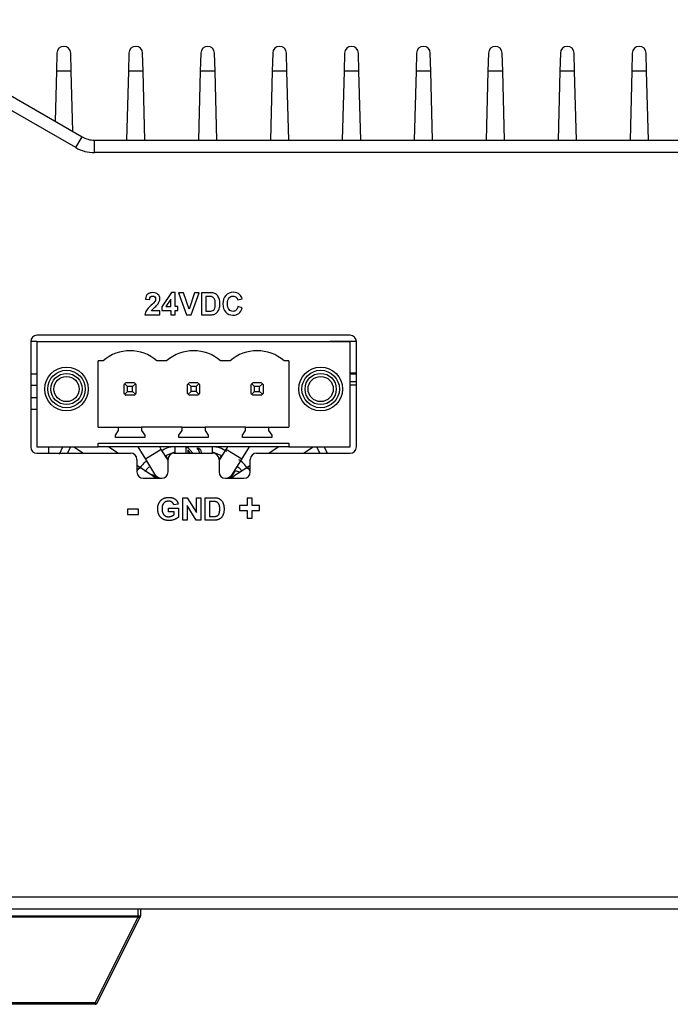
# Model space of a CAD drawing. Units: millimetres. Extents: x 102 to 747, y 87 to 509.
# Drawn here: x 218 to 244, y 470 to 509 of the extents above; entities that cross this region are included whole.
import ezdxf

# ---------------------------------------------------------------- set-up
doc = ezdxf.new("R2010")
doc.units = ezdxf.units.MM

msp = doc.modelspace()

# ---------------------------------------------------------------- linework, layer by layer
at = {"color": 7, "linetype": 'Continuous', "lineweight": 25}
for p, q in [((211.9936, 508.9088), (220.1031, 504.2268)), ((219.8531, 503.7937), (211.7436, 508.4758)), ((219.0987, 507.5744), (219.0798, 506.8541)), ((219.6685, 506.8541), (219.6497, 507.5744)), ((221.9737, 507.5744), (221.9548, 506.8541)), ((222.5435, 506.8541), (222.5247, 507.5744)), ((224.8487, 507.5744), (224.8298, 506.8541)), ((225.4185, 506.8541), (225.3997, 507.5744)), ((227.7237, 507.5744), (227.7048, 506.8541)), ((228.2935, 506.8541), (228.2747, 507.5744)), ((230.5987, 507.5744), (230.5798, 506.8541)), ((231.1685, 506.8541), (231.1497, 507.5744)), ((233.4737, 507.5744), (233.4548, 506.8541)), ((234.0435, 506.8541), (234.0247, 507.5744)), ((236.3487, 507.5744), (236.3298, 506.8541)), ((236.9185, 506.8541), (236.8997, 507.5744)), ((239.2237, 507.5744), (239.2048, 506.8541)), ((239.7935, 506.8541), (239.7747, 507.5744)), ((242.0987, 507.5744), (242.0798, 506.8541)), ((242.6685, 506.8541), (242.6497, 507.5744)), ((219.0798, 506.8541), (219.0273, 504.8479)), ((219.6685, 506.8541), (219.0798, 506.8541)), ((219.7317, 504.4412), (219.6685, 506.8541)), ((221.9548, 506.8541), (221.8825, 504.0928)), ((222.5435, 506.8541), (221.9548, 506.8541)), ((222.6159, 504.0928), (222.5435, 506.8541)), ((224.8298, 506.8541), (224.7575, 504.0928)), ((225.4185, 506.8541), (224.8298, 506.8541)), ((225.4909, 504.0928), (225.4185, 506.8541)), ((227.7048, 506.8541), (227.6325, 504.0928)), ((228.2935, 506.8541), (227.7048, 506.8541)), ((228.3659, 504.0928), (228.2935, 506.8541)), ((230.5798, 506.8541), (230.5075, 504.0928)), ((231.1685, 506.8541), (230.5798, 506.8541)), ((231.2409, 504.0928), (231.1685, 506.8541)), ((233.4548, 506.8541), (233.3825, 504.0928)), ((234.0435, 506.8541), (233.4548, 506.8541)), ((234.1159, 504.0928), (234.0435, 506.8541)), ((236.3298, 506.8541), (236.2575, 504.0928)), ((236.9185, 506.8541), (236.3298, 506.8541)), ((236.9909, 504.0928), (236.9185, 506.8541)), ((239.2048, 506.8541), (239.1325, 504.0928)), ((239.7935, 506.8541), (239.2048, 506.8541)), ((239.8659, 504.0928), (239.7935, 506.8541)), ((242.0798, 506.8541), (242.0075, 504.0928)), ((242.6685, 506.8541), (242.0798, 506.8541)), ((242.7409, 504.0928), (242.6685, 506.8541)), ((219.8531, 503.7937), (220.1031, 504.2268)), ((220.6031, 503.5928), (220.6031, 504.0928)), ((220.6031, 504.0928), (359.0203, 504.0928)), ((359.0203, 503.5928), (220.6031, 503.5928)), ((223.6802, 497.9971), (223.2978, 497.4347)), ((223.8226, 497.9971), (223.6802, 497.9971)), ((223.8226, 497.4353), (223.8226, 497.9971)), ((223.9611, 497.9934), (224.2774, 497.1094)), ((224.1545, 497.9934), (223.9611, 497.9934)), ((224.379, 497.339), (224.1545, 497.9934)), ((224.5945, 497.9934), (224.379, 497.339)), ((224.4702, 497.1094), (224.7846, 497.9934)), ((224.7846, 497.9934), (224.5945, 497.9934)), ((225.2003, 497.9934), (224.8748, 497.9934)), ((224.8748, 497.9934), (224.8748, 497.1094)), ((222.6383, 497.7362), (222.8075, 497.7193)), ((223.6584, 497.7372), (223.4563, 497.4353)), ((223.6584, 497.4353), (223.6584, 497.7372)), ((225.1336, 497.844), (225.0538, 497.844)), ((225.0538, 497.844), (225.0538, 497.2588)), ((226.3257, 497.7082), (226.5023, 497.7502)), ((223.2124, 497.2662), (222.8754, 497.2662)), ((223.2124, 497.1094), (223.2124, 497.2662)), ((223.2978, 497.4347), (223.2978, 497.2872)), ((223.2978, 497.2872), (223.6584, 497.2872)), ((223.4563, 497.4353), (223.6584, 497.4353)), ((223.6584, 497.2872), (223.6584, 497.1094)), ((223.9325, 497.4353), (223.8226, 497.4353)), ((223.8226, 497.2872), (223.9325, 497.2872)), ((223.8226, 497.1094), (223.8226, 497.2872)), ((223.9325, 497.2872), (223.9325, 497.4353)), ((225.0538, 497.2588), (225.1865, 497.2588)), ((226.5048, 497.3822), (226.3319, 497.4353)), ((222.6185, 497.1094), (223.2124, 497.1094)), ((223.6584, 497.1094), (223.8226, 497.1094)), ((224.2774, 497.1094), (224.4702, 497.1094)), ((224.8748, 497.1094), (225.21, 497.1094)), ((218.0517, 496.0428), (218.0517, 491.8278)), ((218.3017, 496.0428), (218.0517, 496.0428)), ((230.8217, 496.2928), (218.3017, 496.2928)), ((218.3017, 496.0428), (230.8217, 496.0428)), ((218.3017, 496.0428), (218.3017, 491.8278)), ((230.8217, 491.8278), (230.8217, 496.0428)), ((231.0717, 496.0428), (230.8217, 496.0428)), ((231.0717, 491.8278), (231.0717, 496.0428)), ((220.9447, 495.2728), (220.7517, 495.2728)), ((220.7517, 492.6128), (220.7517, 495.2728)), ((223.4847, 495.2728), (223.0987, 495.2728)), ((226.0247, 495.2728), (225.6387, 495.2728)), ((228.3717, 495.2728), (228.1787, 495.2728)), ((228.3717, 495.2728), (228.3717, 492.6128)), ((218.3017, 494.7428), (218.0517, 494.7428)), ((231.0717, 494.7728), (230.8217, 494.7728)), ((231.0717, 494.7428), (230.8217, 494.7428)), ((218.0517, 494.2928), (218.3017, 494.2928)), ((221.7717, 494.3086), (221.7717, 493.977)), ((221.9217, 494.2428), (221.8096, 494.3549)), ((222.1875, 494.3928), (221.8559, 494.3928)), ((222.1217, 494.2428), (221.9217, 494.2428)), ((221.9217, 494.0428), (221.9217, 494.2428)), ((222.2338, 494.3549), (222.1217, 494.2428)), ((222.1217, 494.0428), (222.1217, 494.2428)), ((222.2717, 493.977), (222.2717, 494.3086)), ((224.3117, 494.3086), (224.3117, 493.977)), ((224.4617, 494.2428), (224.3496, 494.3549)), ((224.7275, 494.3928), (224.3959, 494.3928)), ((224.6617, 494.2428), (224.4617, 494.2428)), ((224.4617, 494.0428), (224.4617, 494.2428)), ((224.7738, 494.3549), (224.6617, 494.2428)), ((224.6617, 494.2428), (224.6617, 494.0428)), ((224.8117, 493.977), (224.8117, 494.3086)), ((226.8517, 494.3086), (226.8517, 493.977)), ((227.0017, 494.2428), (226.8896, 494.3549)), ((227.2675, 494.3928), (226.9359, 494.3928)), ((227.2017, 494.2428), (227.0017, 494.2428)), ((227.0017, 494.0428), (227.0017, 494.2428)), ((227.3138, 494.3549), (227.2017, 494.2428)), ((227.2017, 494.0428), (227.2017, 494.2428)), ((227.3517, 493.977), (227.3517, 494.3086)), ((231.0717, 494.2928), (230.8217, 494.2928)), ((218.3017, 493.7928), (218.0517, 493.7928)), ((221.8096, 493.9307), (221.9217, 494.0428)), ((222.1875, 493.8928), (221.8559, 493.8928)), ((221.9217, 494.0428), (222.1217, 494.0428)), ((222.1217, 494.0428), (222.2338, 493.9307)), ((224.3496, 493.9307), (224.4617, 494.0428)), ((224.7275, 493.8928), (224.3959, 493.8928)), ((224.6617, 494.0428), (224.4617, 494.0428)), ((224.6617, 494.0428), (224.7738, 493.9307)), ((226.8896, 493.9307), (227.0017, 494.0428)), ((227.2675, 493.8928), (226.9359, 493.8928)), ((227.0017, 494.0428), (227.2017, 494.0428)), ((227.2017, 494.0428), (227.3138, 493.9307)), ((218.0517, 493.3428), (218.3017, 493.3428)), ((220.7517, 492.6128), (221.5617, 492.6128)), ((221.4367, 492.3028), (221.5617, 492.4813)), ((221.5617, 492.4813), (221.5617, 492.6128)), ((221.5617, 492.6128), (222.4817, 492.6128)), ((222.4817, 492.6128), (222.4817, 492.4813)), ((224.1017, 492.6128), (222.4817, 492.6128)), ((222.4817, 492.4813), (222.6067, 492.3028)), ((223.9767, 492.3028), (224.1017, 492.4813)), ((224.1017, 492.4813), (224.1017, 492.6128)), ((224.1017, 492.6128), (225.0217, 492.6128)), ((225.0217, 492.6128), (225.0217, 492.4813)), ((226.6417, 492.6128), (225.0217, 492.6128)), ((225.0217, 492.4813), (225.1467, 492.3028)), ((226.5167, 492.3028), (226.6417, 492.4813)), ((226.6417, 492.4813), (226.6417, 492.6128)), ((226.6417, 492.6128), (227.5617, 492.6128)), ((227.5617, 492.6128), (227.5617, 492.4813)), ((227.5617, 492.6128), (228.3717, 492.6128)), ((227.5617, 492.4813), (227.6867, 492.3028)), ((221.4367, 492.2028), (221.4367, 492.3028)), ((222.6067, 492.2028), (221.4367, 492.2028)), ((222.6067, 492.3028), (222.6067, 492.2028)), ((223.9767, 492.2028), (223.9767, 492.3028)), ((225.1467, 492.2028), (223.9767, 492.2028)), ((225.1467, 492.3028), (225.1467, 492.2028)), ((226.5167, 492.2028), (226.5167, 492.3028)), ((227.6867, 492.2028), (226.5167, 492.2028)), ((227.6867, 492.3028), (227.6867, 492.2028)), ((218.3017, 491.8278), (220.7517, 491.8278)), ((218.7661, 491.8278), (218.7661, 491.5778)), ((219.2018, 491.5428), (219.3374, 491.8278)), ((219.7771, 491.8278), (220.1621, 491.5778)), ((220.7517, 491.9828), (228.3717, 491.9828)), ((220.7517, 491.8278), (220.7517, 491.9828)), ((228.3717, 491.8278), (220.7517, 491.8278)), ((221.5391, 491.5778), (221.1542, 491.8278)), ((222.3269, 491.8278), (222.6344, 491.3334)), ((223.2713, 491.7295), (223.2101, 491.8278)), ((223.5417, 491.2947), (223.2713, 491.7295)), ((223.8117, 491.8278), (223.8117, 491.5778)), ((224.2617, 491.5778), (224.2617, 491.8079)), ((224.2617, 491.8079), (224.3255, 491.8079)), ((224.3255, 491.8079), (224.5354, 491.5778)), ((224.3255, 491.7079), (224.3255, 491.5778)), ((224.4425, 491.5778), (224.3255, 491.7079)), ((224.7213, 491.7329), (224.7213, 491.7954)), ((224.7213, 491.7954), (224.7723, 491.7829)), ((224.7596, 491.7079), (224.7213, 491.7329)), ((224.7851, 491.6704), (224.7596, 491.7079)), ((224.7723, 491.7829), (224.8234, 491.7329)), ((224.8234, 491.7329), (224.8489, 491.6829)), ((224.8489, 491.6829), (224.8617, 491.5954)), ((225.3117, 491.5778), (225.3117, 491.8278)), ((225.8521, 491.7295), (225.5817, 491.2947)), ((225.9132, 491.8278), (225.8521, 491.7295)), ((226.489, 491.3334), (226.7965, 491.8278)), ((227.9692, 491.8278), (227.5842, 491.5778)), ((228.3717, 491.9828), (228.3717, 491.8278)), ((228.3717, 491.8278), (230.8217, 491.8278)), ((228.9613, 491.5778), (229.3463, 491.8278)), ((229.786, 491.8278), (229.9059, 491.5778)), ((218.3017, 491.5778), (222.0467, 491.5778)), ((222.2967, 491.3278), (222.2967, 490.8278)), ((222.6344, 491.3334), (223.0015, 490.7432)), ((223.4495, 491.4902), (223.8117, 491.6311)), ((223.5329, 491.3561), (223.4495, 491.4902)), ((223.5421, 491.3414), (223.5329, 491.3561)), ((223.5417, 490.8278), (223.5417, 491.3278)), ((223.7917, 491.5778), (225.3317, 491.5778)), ((224.7979, 491.6079), (224.7851, 491.6704)), ((224.7979, 491.5778), (224.7979, 491.6079)), ((224.8617, 491.5954), (224.8617, 491.5778)), ((225.3117, 491.6311), (225.6739, 491.4902)), ((225.3683, 491.6132), (225.3683, 491.5751)), ((225.5904, 491.3561), (225.5813, 491.3414)), ((225.5817, 491.3278), (225.5817, 490.8278)), ((225.6739, 491.4902), (225.5904, 491.3561)), ((226.1219, 490.7432), (226.489, 491.3334)), ((226.8267, 490.8278), (226.8267, 491.3278)), ((227.0767, 491.5778), (230.8217, 491.5778)), ((222.3967, 491.0209), (222.2967, 491.0858)), ((222.9502, 490.6614), (222.3967, 491.0209)), ((226.7267, 491.0209), (226.1732, 490.6614)), ((226.8267, 491.0858), (226.7267, 491.0209)), ((222.5467, 490.5778), (223.2917, 490.5778)), ((222.7836, 490.7696), (223.0055, 490.6893)), ((223.0055, 490.6893), (223.0749, 490.5778)), ((225.8317, 490.5778), (226.5767, 490.5778)), ((226.0485, 490.5778), (226.2374, 490.8816)), ((224.1304, 488.8975), (224.1304, 489.7975)), ((224.1304, 489.7975), (224.3113, 489.7975)), ((224.3113, 489.7975), (224.6728, 489.2062)), ((224.6728, 489.2062), (224.6728, 489.7975)), ((224.6728, 489.7975), (224.8458, 489.7975)), ((224.8458, 489.7975), (224.8458, 488.8975)), ((225.0304, 489.7975), (225.3606, 489.7975)), ((225.0304, 488.8975), (225.0304, 489.7975)), ((226.6996, 489.778), (226.6996, 489.4827)), ((226.898, 489.778), (226.6996, 489.778)), ((226.898, 489.4827), (226.898, 489.778)), ((221.9268, 489.3414), (221.9268, 489.1239)), ((222.3555, 489.3414), (221.9268, 489.3414)), ((222.3555, 489.1239), (222.3555, 489.3414)), ((223.5651, 489.2321), (223.5651, 489.3821)), ((223.5651, 489.3821), (223.9574, 489.3821)), ((223.9458, 489.5437), (223.7728, 489.5091)), ((223.9574, 489.3821), (223.9574, 489.0207)), ((224.6596, 488.8975), (224.3035, 489.4799)), ((224.3035, 489.4799), (224.3035, 488.8975)), ((225.2892, 489.6475), (225.2035, 489.6475)), ((225.2035, 489.6475), (225.2035, 489.0475)), ((226.4011, 489.4827), (226.4011, 489.2795)), ((226.6996, 489.4827), (226.4011, 489.4827)), ((227.1965, 489.4827), (226.898, 489.4827)), ((227.1965, 489.2795), (227.1965, 489.4827)), ((221.9268, 489.1239), (222.3555, 489.1239)), ((223.7843, 489.2321), (223.5651, 489.2321)), ((223.7843, 489.1148), (223.7843, 489.2321)), ((225.2035, 489.0475), (225.346, 489.0475)), ((226.4011, 489.2795), (226.6996, 489.2795)), ((226.6996, 489.2795), (226.6996, 488.9842)), ((226.6996, 488.9842), (226.898, 488.9842)), ((226.898, 489.2795), (227.1965, 489.2795)), ((226.898, 488.9842), (226.898, 489.2795)), ((224.3035, 488.8975), (224.1304, 488.8975)), ((224.8458, 488.8975), (224.6596, 488.8975)), ((225.3703, 488.8975), (225.0304, 488.8975)), ((205.0109, 473.8428), (374.6124, 473.8428)), ((374.6124, 473.3428), (205.0109, 473.3428)), ((222.3367, 473.3428), (222.3367, 473.0664)), ((222.4367, 473.3428), (222.4367, 473.0664)), ((222.3367, 473.0664), (212.2867, 473.0664)), ((222.3367, 473.0217), (212.2867, 473.0217)), ((222.3367, 473.0217), (220.6249, 469.5981)), ((220.7143, 469.5981), (222.4261, 473.0217)), ((222.4367, 473.0664), (222.3367, 473.0664)), ((222.3367, 473.0664), (222.3367, 473.0217)), ((220.6249, 469.5981), (213.9985, 469.5981)), ((220.6249, 469.5428), (213.9985, 469.5428)), ((220.6249, 469.5464), (220.6249, 469.5428)), ((220.7143, 469.5981), (220.7105, 469.593))]:
    msp.add_line(p, q, dxfattribs=at)
at = {"color": 8, "linetype": 'Continuous', "lineweight": 25}
for p, q in [((230.8217, 494.4428), (231.0717, 494.4428)), ((219.5215, 491.5778), (219.651, 491.8278)), ((223.2713, 491.7295), (222.6344, 491.3334)), ((225.9001, 491.6996), (225.8521, 491.7295)), ((226.489, 491.3334), (225.9001, 491.6996)), ((229.4724, 491.8278), (229.6019, 491.5778)), ((223.5329, 491.3561), (223.5117, 491.3429)), ((225.6117, 491.3429), (225.5904, 491.3561)), ((222.3967, 491.0209), (222.2967, 490.8669)), ((226.8267, 490.8669), (226.7267, 491.0209)), ((223.1557, 490.6041), (223.1134, 490.5778)), ((226.01, 490.5778), (225.9677, 490.6041)), ((220.6249, 469.5981), (220.6249, 469.5464))]:
    msp.add_line(p, q, dxfattribs=at)
at = {"color": 7, "linetype": 'Continuous', "lineweight": 25, "flags": 128}
for points in [[(222.6094, 490.8469), (222.7409, 490.9886), (222.7898, 491.0362)], [(226.3336, 491.0362), (226.3825, 490.9886), (226.5069, 490.855)], [(222.9502, 490.6614), (223.0066, 490.6165), (223.0415, 490.5778)], [(226.0819, 490.5778), (226.1168, 490.6165), (226.1732, 490.6614)], [(222.4261, 473.0217), (222.4217, 473.0161), (222.4148, 473.012), (222.4056, 473.0095), (222.3944, 473.0087), (222.3815, 473.0095), (222.3673, 473.012), (222.3522, 473.0161), (222.3367, 473.0217)]]:
    msp.add_lwpolyline(points, dxfattribs=at)
at = {"color": 7, "linetype": 'Continuous', "lineweight": 25}
for centre, radius in [((219.4817, 494.1428), 0.8717), ((219.4817, 494.1428), 0.75), ((229.6417, 494.1428), 0.8718), ((229.6417, 494.1428), 0.75), ((219.4817, 494.1428), 0.625), ((219.4817, 494.1428), 0.5033), ((229.6417, 494.1428), 0.625), ((229.6417, 494.1428), 0.5033)]:
    msp.add_circle(centre, radius, dxfattribs=at)
for centre, radius, start, end in [((219.3742, 507.5672), 0.2756, 1.5, 178.5), ((222.2492, 507.5672), 0.2756, 1.5, 178.5), ((225.1242, 507.5672), 0.2756, 1.5, 178.5), ((227.9992, 507.5672), 0.2756, 1.5, 178.5), ((230.8742, 507.5672), 0.2756, 1.5, 178.5), ((233.7492, 507.5672), 0.2756, 1.5, 178.5), ((236.6242, 507.5672), 0.2756, 1.5, 178.5), ((239.4992, 507.5672), 0.2756, 1.5, 178.5), ((242.3742, 507.5672), 0.2756, 1.5, 178.5), ((220.6031, 505.0928), 1, 240, 270), ((220.6031, 505.0928), 1.5, 240, 270), ((218.3017, 496.0428), 0.25, 90, 180), ((230.8217, 496.0428), 0.25, 0, 90), ((222.0217, 494.0228), 1.65, 49.25095, 130.74905), ((224.5617, 494.0228), 1.65, 49.25095, 130.74905), ((227.1017, 494.0228), 1.65, 49.25095, 130.74905), ((222.0217, 494.1428), 0.3, 135, 146.44269), ((222.0217, 494.1428), 0.3, 123.55731, 135), ((222.0217, 494.1428), 0.3, 45, 56.44269), ((222.0217, 494.1428), 0.3, 33.55731, 45), ((224.5617, 494.1428), 0.3, 135, 146.44269), ((224.5617, 494.1428), 0.3, 123.55731, 135), ((224.5617, 494.1428), 0.3, 45, 56.44269), ((224.5617, 494.1428), 0.3, 33.55731, 45), ((227.1017, 494.1428), 0.3, 135, 146.44269), ((227.1017, 494.1428), 0.3, 123.55731, 135), ((227.1017, 494.1428), 0.3, 45, 56.44269), ((227.1017, 494.1428), 0.3, 33.55731, 45), ((222.0217, 494.1428), 0.3, 213.55731, 225), ((222.0217, 494.1428), 0.3, 225, 236.44269), ((222.0217, 494.1428), 0.3, 303.55731, 315), ((222.0217, 494.1428), 0.3, 315, 326.44269), ((224.5617, 494.1428), 0.3, 213.55731, 225), ((224.5617, 494.1428), 0.3, 225, 236.44269), ((224.5617, 494.1428), 0.3, 303.55731, 315), ((224.5617, 494.1428), 0.3, 315, 326.44269), ((227.1017, 494.1428), 0.3, 213.55731, 225), ((227.1017, 494.1428), 0.3, 225, 236.44269), ((227.1017, 494.1428), 0.3, 303.55731, 315), ((227.1017, 494.1428), 0.3, 315, 326.44269), ((218.3017, 491.8278), 0.25, 180, 270), ((230.8217, 491.8278), 0.25, 270, 0), ((222.0467, 491.3278), 0.25, 0, 90), ((223.7917, 491.3278), 0.25, 90, 180), ((225.3317, 491.3278), 0.25, 0, 90), ((227.0767, 491.3278), 0.25, 90, 180), ((222.5467, 490.8278), 0.25, 180, 270), ((223.3199, 490.9412), 0.375, 211.8789, 255.7516), ((223.2917, 490.8278), 0.25, 270, 0), ((225.8317, 490.8278), 0.25, 180, 270), ((225.8035, 490.9412), 0.375, 284.2484, 328.1211), ((226.5767, 490.8278), 0.25, 270, 0), ((222.3367, 473.0664), 0.1, 333.43495, 0)]:
    msp.add_arc(centre, radius, start, end, dxfattribs=at)
at = {"color": 8, "linetype": 'Continuous', "lineweight": 25}
msp.add_arc((220.6723, 469.6742), 0.0897, 238.07796, 295.19656, dxfattribs=at)
at = {"color": 7, "linetype": 'Continuous', "lineweight": 25}
for points in [[(222.932, 497.9984), (222.8523, 497.9984), (222.7861, 497.978), (222.733, 497.9374)], [(223.1377, 497.9276), (223.0877, 497.9747), (223.0192, 497.9984), (222.932, 497.9984)], [(225.3682, 497.9765), (225.3297, 497.9879), (225.2738, 497.9934), (225.2003, 497.9934)], [(226.1481, 498.0095), (226.0243, 498.0095), (225.9242, 497.9687), (225.8483, 497.8872)], [(226.4117, 497.9134), (226.3442, 497.9774), (226.2564, 498.0095), (226.1481, 498.0095)], [(222.733, 497.9374), (222.6799, 497.8967), (222.6484, 497.8296), (222.6383, 497.7362)], [(222.8075, 497.7193), (222.8107, 497.7689), (222.8227, 497.8043), (222.8435, 497.8255)], [(222.8435, 497.8255), (222.8645, 497.8469), (222.8924, 497.8576), (222.9278, 497.8576)], [(223.0071, 497.636), (222.9898, 497.6107), (222.9431, 497.5623), (222.8667, 497.4911)], [(222.9278, 497.8576), (222.9634, 497.8576), (222.9914, 497.8475), (223.0116, 497.8271)], [(223.042, 497.7399), (223.042, 497.7055), (223.0303, 497.671), (223.0071, 497.636)], [(223.0116, 497.8271), (223.032, 497.8068), (223.042, 497.7778), (223.042, 497.7399)], [(223.1231, 497.5244), (223.1542, 497.564), (223.1768, 497.6016), (223.191, 497.6376)], [(223.2124, 497.7516), (223.2124, 497.8218), (223.1875, 497.8804), (223.1377, 497.9276)], [(223.191, 497.6376), (223.2052, 497.6738), (223.2124, 497.7117), (223.2124, 497.7516)], [(225.2795, 497.8356), (225.2548, 497.8411), (225.2061, 497.844), (225.1336, 497.844)], [(225.3618, 497.794), (225.3402, 497.8144), (225.3129, 497.8284), (225.2795, 497.8356)], [(225.4123, 497.7084), (225.4003, 497.745), (225.3835, 497.7734), (225.3618, 497.794)], [(225.5012, 497.8951), (225.4643, 497.9342), (225.4199, 497.9613), (225.3682, 497.9765)], [(225.4304, 497.5512), (225.4304, 497.6195), (225.4244, 497.6718), (225.4123, 497.7084)], [(225.5855, 497.7518), (225.5662, 497.8084), (225.5382, 497.8562), (225.5012, 497.8951)], [(225.6143, 497.543), (225.6143, 497.6257), (225.6047, 497.6954), (225.5855, 497.7518)], [(225.8483, 497.8872), (225.7724, 497.8057), (225.7343, 497.6913), (225.7343, 497.5442)], [(225.9183, 497.5574), (225.9183, 497.6627), (225.9386, 497.7389), (225.9796, 497.7858)], [(225.9796, 497.7858), (226.0203, 497.8329), (226.0736, 497.8564), (226.1393, 497.8564)], [(226.1393, 497.8564), (226.1866, 497.8564), (226.227, 497.8432), (226.2603, 497.8167)], [(226.2603, 497.8167), (226.2934, 497.7901), (226.3152, 497.7539), (226.3257, 497.7082)], [(226.5023, 497.7502), (226.4821, 497.8212), (226.4521, 497.8755), (226.4117, 497.9134)], [(222.6764, 497.2787), (222.6443, 497.2254), (222.6249, 497.1691), (222.6185, 497.1094)], [(222.8667, 497.4911), (222.7721, 497.4028), (222.7085, 497.332), (222.6764, 497.2787)], [(222.8754, 497.2662), (222.8842, 497.2814), (222.8957, 497.2973), (222.9101, 497.3133)], [(222.9101, 497.3133), (222.9243, 497.3296), (222.9583, 497.3621), (223.012, 497.4113)], [(223.012, 497.4113), (223.0655, 497.4604), (223.1028, 497.4981), (223.1231, 497.5244)], [(225.1865, 497.2588), (225.2361, 497.2588), (225.2719, 497.2617), (225.2939, 497.2672)], [(225.2939, 497.2672), (225.323, 497.2744), (225.3468, 497.2868), (225.3658, 497.304)], [(225.3658, 497.304), (225.3849, 497.3213), (225.4003, 497.3497), (225.4123, 497.3892)], [(225.3676, 497.1281), (225.4201, 497.145), (225.4619, 497.1684), (225.4927, 497.1987)], [(225.4123, 497.3892), (225.4244, 497.4288), (225.4304, 497.4829), (225.4304, 497.5512)], [(225.4927, 497.1987), (225.5337, 497.2384), (225.5652, 497.2905), (225.5872, 497.3549)], [(225.5872, 497.3549), (225.6053, 497.4076), (225.6143, 497.4701), (225.6143, 497.543)], [(225.7343, 497.5442), (225.7343, 497.4049), (225.7722, 497.2952), (225.8477, 497.2149)], [(225.8477, 497.2149), (225.9234, 497.1347), (226.0199, 497.0946), (226.1374, 497.0946)], [(225.9786, 497.3189), (225.9384, 497.3662), (225.9183, 497.4458), (225.9183, 497.5574)], [(226.1356, 497.2477), (226.0712, 497.2477), (226.0189, 497.2713), (225.9786, 497.3189)], [(226.2582, 497.2929), (226.2241, 497.2627), (226.1831, 497.2477), (226.1356, 497.2477)], [(226.3319, 497.4353), (226.3171, 497.3705), (226.2924, 497.3232), (226.2582, 497.2929)], [(226.3722, 497.1653), (226.434, 497.2127), (226.4782, 497.2849), (226.5048, 497.3822)], [(225.21, 497.1094), (225.2758, 497.1094), (225.3283, 497.1155), (225.3676, 497.1281)], [(226.1374, 497.0946), (226.2323, 497.0946), (226.3105, 497.1182), (226.3722, 497.1653)]]:
    msp.add_open_spline(points, degree=3, dxfattribs=at)
for points, knots in [([(230.8617, 496.0428), (230.856, 496.0428), (230.8472, 496.0428), (230.7942, 496.0428), (230.7393, 496.0428), (230.6717, 496.0428), (230.5726, 496.0428), (230.4367, 496.0428), (230.3007, 496.0428), (230.2016, 496.0428), (230.134, 496.0428), (230.0791, 496.0428), (230.0262, 496.0428), (230.0174, 496.0428), (230.0117, 496.0428)], [0, 0, 0, 0, 0.1197215, 0.1849615, 0.2500001, 0.31524, 0.3802785, 0.5, 0.6197215, 0.6849615, 0.7500001, 0.81524, 0.8802785, 1, 1, 1, 1]), ([(226.247, 490.8772), (226.2541, 490.8738), (226.3017, 490.8516), (226.3728, 490.8248), (226.4423, 490.8396), (226.4501, 490.8413)], [0, 0, 0, 0, 0.135221, 0.9019827, 1, 1, 1, 1]), ([(223.1266, 489.3506), (223.1268, 489.3621), (223.1271, 489.3847), (223.1299, 489.4182), (223.1343, 489.4507), (223.1409, 489.4821), (223.149, 489.5126), (223.1588, 489.5423), (223.1709, 489.5708), (223.1843, 489.5984), (223.1996, 489.6247), (223.2168, 489.6495), (223.2355, 489.6729), (223.2561, 489.6945), (223.2784, 489.7144), (223.3023, 489.7328), (223.3277, 489.75), (223.3459, 489.7596), (223.355, 489.7645)], [0, 0, 0, 0, 0.0690631, 0.1361533, 0.2018412, 0.2660679, 0.3292837, 0.3918085, 0.4537021, 0.5152932, 0.5763591, 0.6366206, 0.6965156, 0.7563441, 0.8159899, 0.8762882, 0.9375421, 1, 1, 1, 1]), ([(223.355, 489.7645), (223.3623, 489.7681), (223.3771, 489.7755), (223.4006, 489.7842), (223.4252, 489.7922), (223.4512, 489.7982), (223.4785, 489.803), (223.5071, 489.8067), (223.537, 489.8086), (223.5574, 489.8089), (223.5678, 489.8091)], [0, 0, 0, 0, 0.1109962, 0.2254425, 0.3426429, 0.4642177, 0.5902586, 0.7219346, 0.8578121, 1, 1, 1, 1]), ([(223.5678, 489.8091), (223.5812, 489.8089), (223.6072, 489.8085), (223.6453, 489.8052), (223.681, 489.7997), (223.7146, 489.792), (223.746, 489.7821), (223.775, 489.77), (223.8019, 489.7558), (223.8262, 489.739), (223.8485, 489.7206), (223.8688, 489.7004), (223.8869, 489.6784), (223.903, 489.6547), (223.9169, 489.6293), (223.9288, 489.6024), (223.9387, 489.5737), (223.9434, 489.5538), (223.9458, 489.5437)], [0, 0, 0, 0, 0.079446, 0.1545077, 0.2258807, 0.2938682, 0.3585175, 0.4202926, 0.4800388, 0.5382192, 0.5951255, 0.6515338, 0.7074373, 0.7638388, 0.8207407, 0.878777, 0.9382413, 1, 1, 1, 1]), ([(225.3606, 489.7975), (225.3696, 489.7975), (225.3871, 489.7975), (225.4126, 489.7965), (225.4364, 489.7954), (225.4585, 489.7933), (225.479, 489.7911), (225.4978, 489.7882), (225.515, 489.7846), (225.5258, 489.7818), (225.5309, 489.7804)], [0, 0, 0, 0, 0.1574696, 0.3066299, 0.4453948, 0.5739868, 0.6944366, 0.8048976, 0.9068122, 1, 1, 1, 1]), ([(225.5309, 489.7804), (225.5374, 489.7783), (225.5502, 489.7741), (225.5689, 489.7668), (225.5867, 489.7578), (225.6041, 489.7483), (225.6204, 489.737), (225.6365, 489.7253), (225.6513, 489.7117), (225.6707, 489.6928), (225.6929, 489.6664), (225.7161, 489.6313), (225.7357, 489.5929), (225.7491, 489.5585), (225.7582, 489.5292), (225.7641, 489.5057), (225.7692, 489.481), (225.7733, 489.455), (225.7765, 489.4277), (225.7789, 489.3992), (225.78, 489.3695), (225.7803, 489.3492), (225.7804, 489.3389)], [0, 0, 0, 0, 0.0372762, 0.073881, 0.1103545, 0.1467233, 0.1828966, 0.2192174, 0.2559337, 0.2930575, 0.3682688, 0.4447365, 0.5234468, 0.6049974, 0.6475046, 0.6917905, 0.7379614, 0.7861113, 0.8363227, 0.8886688, 0.9431989, 1, 1, 1, 1]), ([(223.5775, 488.886), (223.5661, 488.8862), (223.5436, 488.8865), (223.5103, 488.8892), (223.4782, 488.8939), (223.4473, 488.9005), (223.4173, 488.9084), (223.3885, 488.9186), (223.3609, 488.9308), (223.3344, 488.9443), (223.3093, 488.9599), (223.2857, 488.977), (223.2637, 488.9957), (223.2435, 489.016), (223.2247, 489.0378), (223.2075, 489.0612), (223.1922, 489.0863), (223.1784, 489.1127), (223.1661, 489.1402), (223.1558, 489.1686), (223.1467, 489.1975), (223.1392, 489.2269), (223.1338, 489.257), (223.1295, 489.2876), (223.1272, 489.3189), (223.1268, 489.3399), (223.1266, 489.3506)], [0, 0, 0, 0, 0.0468716, 0.0923978, 0.1367597, 0.1798539, 0.2222682, 0.2638396, 0.3050297, 0.3458392, 0.386148, 0.4260542, 0.4652407, 0.5043013, 0.5436481, 0.5833549, 0.6233243, 0.6642477, 0.7055373, 0.7468121, 0.788151, 0.8296001, 0.8712446, 0.9135498, 0.9563331, 1, 1, 1, 1]), ([(223.5654, 489.6591), (223.5555, 489.6588), (223.5361, 489.6583), (223.5079, 489.6549), (223.4812, 489.6489), (223.456, 489.6406), (223.4324, 489.63), (223.4105, 489.6166), (223.3899, 489.6013), (223.3712, 489.5834), (223.3542, 489.5632), (223.3394, 489.5406), (223.3272, 489.5157), (223.3171, 489.4886), (223.3092, 489.4592), (223.3037, 489.4275), (223.3002, 489.3935), (223.2999, 489.3701), (223.2997, 489.358)], [0, 0, 0, 0, 0.0652382, 0.1273179, 0.1868322, 0.2446697, 0.3010646, 0.356888, 0.412745, 0.4694655, 0.5272261, 0.5857342, 0.6461528, 0.7094016, 0.7757145, 0.8459206, 0.9205641, 1, 1, 1, 1]), ([(223.2997, 489.358), (223.2999, 489.345), (223.3002, 489.3197), (223.3037, 489.2832), (223.3093, 489.2491), (223.3175, 489.2176), (223.3277, 489.1884), (223.34, 489.1617), (223.3552, 489.1377), (223.3723, 489.1162), (223.3915, 489.0973), (223.4121, 489.0809), (223.434, 489.0669), (223.4576, 489.0557), (223.4824, 489.0468), (223.5087, 489.0406), (223.5364, 489.0367), (223.5554, 489.0362), (223.5651, 489.036)], [0, 0, 0, 0, 0.0823777, 0.1601058, 0.2328081, 0.3013248, 0.3664361, 0.4283436, 0.4877876, 0.5458374, 0.6027176, 0.6577906, 0.7127897, 0.7673537, 0.8228225, 0.8796886, 0.9385638, 1, 1, 1, 1]), ([(223.7728, 489.5091), (223.771, 489.5147), (223.7677, 489.5259), (223.7611, 489.542), (223.7536, 489.5572), (223.745, 489.5714), (223.7353, 489.5847), (223.7243, 489.597), (223.7127, 489.6087), (223.6997, 489.6191), (223.6858, 489.6284), (223.6712, 489.6368), (223.6555, 489.6437), (223.6391, 489.6492), (223.6219, 489.6538), (223.6038, 489.6567), (223.5849, 489.6589), (223.572, 489.659), (223.5654, 489.6591)], [0, 0, 0, 0, 0.0642335, 0.1267315, 0.1878688, 0.2471514, 0.3067868, 0.3658222, 0.4252048, 0.485392, 0.5458776, 0.6065172, 0.6677237, 0.7303064, 0.7942556, 0.8602881, 0.9290157, 1, 1, 1, 1]), ([(225.4457, 489.6389), (225.4419, 489.6396), (225.4337, 489.6411), (225.4201, 489.6429), (225.4042, 489.6442), (225.3858, 489.6455), (225.3651, 489.6463), (225.3419, 489.6471), (225.3163, 489.6474), (225.2985, 489.6475), (225.2892, 489.6475)], [0, 0, 0, 0, 0.0723423, 0.1592701, 0.2619318, 0.378246, 0.5116386, 0.6587658, 0.8219215, 1, 1, 1, 1]), ([(225.6074, 489.3472), (225.6073, 489.3557), (225.6071, 489.3722), (225.6062, 489.3962), (225.6049, 489.4187), (225.6027, 489.4396), (225.6, 489.459), (225.5968, 489.477), (225.5929, 489.4933), (225.587, 489.5128), (225.5781, 489.5346), (225.5659, 489.5585), (225.551, 489.5789), (225.5345, 489.5966), (225.5155, 489.6111), (225.4945, 489.6233), (225.471, 489.6328), (225.4542, 489.6368), (225.4457, 489.6389)], [0, 0, 0, 0, 0.0698748, 0.1353606, 0.1964988, 0.2538785, 0.3075275, 0.3570367, 0.403101, 0.4452807, 0.5232169, 0.5960668, 0.6640752, 0.7291586, 0.7933281, 0.8592395, 0.9276737, 1, 1, 1, 1]), ([(225.4612, 489.0562), (225.4686, 489.0582), (225.4831, 489.062), (225.5035, 489.0707), (225.5219, 489.0811), (225.5387, 489.0936), (225.5539, 489.1094), (225.5668, 489.1297), (225.5788, 489.1538), (225.587, 489.1769), (225.5928, 489.1975), (225.5968, 489.2149), (225.6, 489.2336), (225.6027, 489.2537), (225.6049, 489.2751), (225.6062, 489.2979), (225.6071, 489.322), (225.6073, 489.3386), (225.6074, 489.3472)], [0, 0, 0, 0, 0.0649179, 0.126443, 0.1858787, 0.2430166, 0.3024911, 0.3693637, 0.4445723, 0.5291777, 0.575517, 0.6254052, 0.6788683, 0.7356051, 0.7961888, 0.8601411, 0.9280645, 1, 1, 1, 1]), ([(225.7804, 489.3389), (225.7802, 489.321), (225.7797, 489.2865), (225.7742, 489.2366), (225.7663, 489.1903), (225.7574, 489.1614), (225.753, 489.1474)], [0, 0, 0, 0, 0.275802, 0.5333955, 0.7740733, 1, 1, 1, 1]), ([(223.5651, 489.036), (223.5749, 489.0363), (223.5946, 489.0368), (223.6241, 489.0415), (223.6538, 489.0483), (223.6829, 489.0586), (223.7111, 489.0704), (223.7375, 489.0841), (223.7621, 489.0983), (223.777, 489.1093), (223.7843, 489.1148)], [0, 0, 0, 0, 0.1242277, 0.2496438, 0.3779647, 0.5091615, 0.6398006, 0.7654221, 0.8848749, 1, 1, 1, 1]), ([(223.9574, 489.0207), (223.9524, 489.0162), (223.9423, 489.0071), (223.9259, 488.9943), (223.9077, 488.9821), (223.888, 488.9702), (223.8668, 488.9585), (223.844, 488.9473), (223.8196, 488.9367), (223.7853, 488.9228), (223.7409, 488.9082), (223.6868, 488.8953), (223.6322, 488.8875), (223.5957, 488.8865), (223.5775, 488.886)], [0, 0, 0, 0, 0.0484738, 0.0990903, 0.1521225, 0.208003, 0.267082, 0.328665, 0.3932746, 0.4613539, 0.598507, 0.7337026, 0.8669813, 1, 1, 1, 1]), ([(225.346, 489.0475), (225.3524, 489.0476), (225.3648, 489.0477), (225.3827, 489.048), (225.3991, 489.0487), (225.4142, 489.0496), (225.4279, 489.0509), (225.4403, 489.0522), (225.4512, 489.054), (225.458, 489.0555), (225.4612, 489.0562)], [0, 0, 0, 0, 0.1666731, 0.32090939, 0.46434622, 0.59386342, 0.71274395, 0.82094001, 0.91568661, 1, 1, 1, 1]), ([(225.6571, 488.9884), (225.6488, 488.9809), (225.6318, 488.9656), (225.6016, 488.9466), (225.5676, 488.9297), (225.543, 488.9211), (225.5302, 488.9166)], [0, 0, 0, 0, 0.2270351, 0.4681787, 0.7237288, 1, 1, 1, 1]), ([(225.753, 489.1474), (225.7502, 489.1394), (225.7446, 489.1236), (225.7347, 489.1008), (225.7241, 489.0791), (225.7126, 489.0586), (225.7002, 489.0392), (225.6867, 489.0212), (225.6725, 489.0041), (225.6622, 488.9936), (225.6571, 488.9884)], [0, 0, 0, 0, 0.1363606, 0.2682425, 0.3968881, 0.5226634, 0.6451505, 0.7648323, 0.8829612, 1, 1, 1, 1]), ([(225.5302, 488.9166), (225.5251, 488.9151), (225.5144, 488.9118), (225.4974, 488.9083), (225.4793, 488.9046), (225.4599, 488.9024), (225.4393, 488.9), (225.4174, 488.8987), (225.3943, 488.8978), (225.3784, 488.8976), (225.3703, 488.8975)], [0, 0, 0, 0, 0.0998912, 0.2073191, 0.32085, 0.4423162, 0.5701691, 0.7054217, 0.8494106, 1, 1, 1, 1]), ([(222.4261, 473.0217), (222.4248, 473.0223), (222.422, 473.0235), (222.4015, 473.034), (222.3719, 473.049), (222.3484, 473.0606), (222.3367, 473.0664)], [0, 0, 0, 0, 0.2483101, 0.4995916, 0.751281, 1, 1, 1, 1]), ([(220.6249, 469.5464), (220.6344, 469.5475), (220.6535, 469.5496), (220.6798, 469.562), (220.6995, 469.577), (220.7069, 469.5892), (220.7096, 469.5936)], [0, 0, 0, 0, 0.2779362, 0.5585711, 0.8414852, 1, 1, 1, 1])]:
    msp.add_open_spline(points, degree=3, knots=knots, dxfattribs=at)
at = {"color": 8, "linetype": 'Continuous', "lineweight": 25}
for points, knots in [([(223.6966, 491.8278), (223.6373, 491.8198), (223.4856, 491.7995), (223.3553, 491.7172), (223.276, 491.6671)], [0, 0, 0, 0, 0.3913403, 1, 1, 1, 1]), ([(225.8862, 491.647), (225.7946, 491.7055), (225.652, 491.7965), (225.486, 491.8196), (225.4267, 491.8278)], [0, 0, 0, 0, 0.643003, 1, 1, 1, 1]), ([(226.734, 490.9503), (226.6794, 491.0256), (226.578, 491.1654), (226.4392, 491.2677), (226.3752, 491.3149)], [0, 0, 0, 0, 0.5388995, 1, 1, 1, 1]), ([(222.6802, 491.2597), (222.6402, 491.2295), (222.5262, 491.1435), (222.4433, 491.0263), (222.3894, 490.9503)], [0, 0, 0, 0, 0.3506131, 1, 1, 1, 1])]:
    msp.add_open_spline(points, degree=3, knots=knots, dxfattribs=at)

doc.saveas('drawing.dxf')
